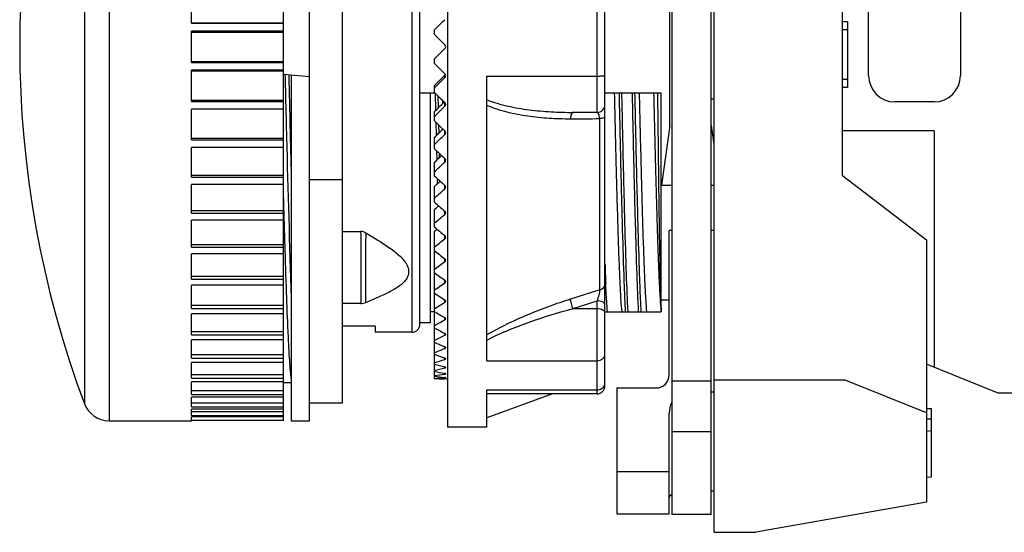
# Model space of a CAD drawing. Units: millimetres. Extents: x 359 to 437, y 194.7 to 235.9.
# Drawn here: x 359 to 396.6, y 194.7 to 214.2 of the extents above; entities that cross this region are included whole.
import ezdxf

# ---------------------------------------------------------------- set-up
doc = ezdxf.new("R2010")
doc.units = ezdxf.units.MM
doc.header["$LTSCALE"] = 30.734
doc.layers.get('0').update_dxf_attribs({"linetype": 'CONTINUOUS'})

msp = doc.modelspace()

# ---------------------------------------------------------------- linework, layer by layer
at = {"color": 7, "linetype": 'CONTINUOUS'}
for p, q in [((385.483, 235.929), (385.483, 194.679)), ((383.883, 232.663), (383.883, 195.361)), ((385.383, 195.361), (385.383, 232.663)), ((390.383, 208.279), (390.383, 230.978)), ((370.083, 198.929), (370.083, 227.429)), ((375.333, 227.679), (375.333, 198.679)), ((371.333, 199.604), (371.333, 226.754)), ((381.333, 200.254), (381.333, 226.104)), ((374.283, 202.604), (374.283, 223.754)), ((391.383, 212.079), (391.383, 223.579)), ((394.883, 223.579), (394.883, 212.079)), ((383.803, 210.179), (383.803, 216.179)), ((369.083, 210.801), (369.083, 215.556)), ((365.583, 214.074), (365.583, 215.26)), ((365.583, 214.093), (369.083, 214.093)), ((365.583, 214.074), (369.083, 214.074)), ((390.583, 214.129), (390.383, 214.129)), ((390.583, 214.129), (390.583, 211.629)), ((365.583, 212.583), (365.583, 213.775)), ((369.083, 213.775), (365.583, 213.775)), ((365.583, 213.74), (369.083, 213.74)), ((374.833, 213.807), (374.833, 213.654)), ((374.833, 213.654), (375.238, 213.249)), ((390.583, 213.829), (390.383, 213.829)), ((375.238, 213.108), (374.833, 212.704)), ((365.583, 212.617), (369.083, 212.617)), ((365.583, 212.583), (369.083, 212.583)), ((374.833, 212.704), (374.833, 212.55)), ((365.583, 211.098), (365.583, 212.283)), ((369.083, 212.283), (365.583, 212.283)), ((365.583, 212.265), (369.083, 212.265)), ((369.083, 212.139), (370.083, 212.049)), ((369.383, 212.112), (369.383, 198.929)), ((376.833, 201.216), (376.833, 212.063)), ((374.833, 211.695), (374.833, 211.451)), ((390.583, 211.929), (390.383, 211.929)), ((390.583, 211.629), (390.383, 211.629)), ((374.283, 211.429), (374.856, 211.429)), ((374.683, 202.679), (374.683, 211.429)), ((381.333, 211.429), (383.483, 211.429)), ((383.483, 203.079), (383.483, 211.429)), ((365.583, 211.147), (369.083, 211.147)), ((365.583, 211.098), (369.083, 211.098)), ((375.16, 211.099), (375.16, 211.129)), ((375.162, 211.045), (375.16, 211.099)), ((375.162, 211.024), (375.161, 211.05)), ((385.383, 211.189), (385.483, 211.189)), ((393.883, 211.079), (392.383, 211.079)), ((365.583, 209.636), (365.583, 210.801)), ((369.083, 210.801), (365.583, 210.801)), ((369.083, 198.941), (369.083, 210.799)), ((374.833, 210.698), (374.833, 210.366)), ((381.033, 210.679), (380.121, 210.679)), ((383.803, 210.179), (383.484, 207.91)), ((385.383, 210.179), (385.483, 209.467)), ((393.883, 209.979), (390.383, 209.979)), ((393.883, 209.979), (393.883, 200.965)), ((365.583, 209.7), (369.083, 209.7)), ((365.583, 209.636), (369.083, 209.636)), ((374.833, 209.72), (374.833, 209.302)), ((365.583, 208.212), (365.583, 209.346)), ((369.083, 209.346), (365.583, 209.346)), ((374.833, 208.768), (374.833, 208.267)), ((365.583, 208.291), (369.083, 208.291)), ((390.383, 208.279), (393.583, 205.823)), ((365.583, 208.212), (369.083, 208.212)), ((365.583, 206.843), (365.583, 207.932)), ((369.083, 207.932), (365.583, 207.932)), ((370.083, 208.127), (371.333, 208.127)), ((383.484, 207.91), (383.883, 207.91)), ((385.383, 207.911), (385.483, 207.911)), ((374.833, 207.85), (374.833, 207.27)), ((365.583, 206.935), (369.083, 206.935)), ((365.583, 206.843), (369.083, 206.843)), ((369.108, 206.861), (369.106, 206.933)), ((369.108, 206.843), (369.108, 206.861)), ((369.115, 206.613), (369.108, 206.843)), ((374.833, 206.972), (374.833, 206.317)), ((365.583, 205.544), (365.583, 206.576)), ((369.083, 206.576), (365.583, 206.576)), ((369.116, 206.567), (369.115, 206.613)), ((371.333, 206.14), (372.026, 206.14)), ((374.833, 206.142), (374.833, 205.417)), ((383.783, 200.679), (383.783, 206.179)), ((383.883, 206.179), (383.783, 206.179)), ((385.483, 206.179), (385.383, 206.179)), ((365.583, 205.648), (369.083, 205.648)), ((393.583, 205.823), (393.583, 195.825)), ((365.583, 205.544), (369.083, 205.544)), ((365.583, 204.328), (365.583, 205.292)), ((369.083, 205.292), (365.583, 205.292)), ((374.833, 205.365), (374.833, 200.544)), ((365.583, 204.443), (369.083, 204.443)), ((365.583, 204.328), (369.083, 204.328)), ((381.366, 204.127), (381.365, 204.157)), ((365.583, 203.209), (365.583, 204.095)), ((369.083, 204.095), (365.583, 204.095)), ((372.028, 203.394), (371.333, 203.394)), ((383.783, 203.523), (383.483, 203.523)), ((365.583, 203.334), (369.083, 203.334)), ((365.583, 203.209), (369.083, 203.209)), ((365.583, 202.199), (365.583, 202.997)), ((369.083, 202.997), (365.583, 202.997)), ((374.833, 203.079), (374.683, 203.079)), ((381.333, 203.079), (383.473, 203.079)), ((383.473, 203.212), (383.473, 203.164)), ((383.473, 203.164), (383.473, 203.079)), ((374.283, 202.679), (374.683, 202.679)), ((365.583, 202.333), (369.083, 202.333)), ((372.583, 202.539), (371.333, 202.539)), ((372.583, 202.539), (372.583, 202.304)), ((373.983, 202.304), (372.583, 202.304)), ((365.583, 202.199), (369.083, 202.199)), ((365.583, 201.31), (365.583, 202.011)), ((369.083, 202.011), (365.583, 202.011)), ((365.583, 201.451), (369.083, 201.451)), ((365.583, 201.31), (369.083, 201.31)), ((365.583, 200.551), (365.583, 201.147)), ((369.083, 201.147), (365.583, 201.147)), ((396.323, 199.979), (393.583, 201.086)), ((393.601, 201.079), (393.583, 201.079)), ((365.583, 200.697), (369.083, 200.697)), ((365.583, 200.551), (369.083, 200.551)), ((365.583, 199.93), (365.583, 200.414)), ((369.083, 200.414), (365.583, 200.414)), ((369.383, 200.379), (369.083, 200.379)), ((375.267, 200.529), (375.238, 200.529)), ((375.333, 200.529), (375.267, 200.529)), ((390.483, 200.479), (385.483, 200.479)), ((393.583, 199.226), (390.483, 200.479)), ((365.583, 200.079), (369.083, 200.079)), ((376.833, 198.679), (376.833, 200.101)), ((381.783, 200.179), (381.783, 195.379)), ((381.783, 200.179), (383.283, 200.179)), ((385.383, 200.029), (385.483, 200.029)), ((365.583, 199.93), (369.083, 199.93)), ((365.583, 199.454), (365.583, 199.822)), ((369.083, 199.822), (365.583, 199.822)), ((381.033, 199.954), (376.833, 199.954)), ((379.341, 199.954), (376.833, 199.041)), ((423.583, 199.979), (396.323, 199.979)), ((365.583, 199.606), (369.083, 199.606)), ((365.583, 199.454), (369.083, 199.454)), ((365.583, 199.128), (365.583, 199.376)), ((369.083, 199.376), (365.583, 199.376)), ((365.583, 199.281), (369.083, 199.281)), ((371.333, 199.604), (370.083, 199.604)), ((393.783, 199.379), (393.583, 199.389)), ((393.783, 196.779), (393.783, 199.379)), ((362.439, 198.929), (365.583, 198.929)), ((365.583, 199.128), (369.083, 199.128)), ((365.583, 198.957), (365.583, 199.081)), ((369.083, 199.081), (365.583, 199.081)), ((365.583, 198.957), (369.083, 198.957)), ((365.583, 198.929), (365.583, 198.941)), ((369.083, 198.941), (365.583, 198.941)), ((369.383, 198.929), (370.083, 198.929)), ((383.783, 195.379), (383.783, 199.22)), ((393.783, 198.991), (393.583, 198.995)), ((376.833, 198.679), (375.333, 198.679)), ((393.783, 198.549), (393.583, 198.52)), ((381.783, 196.99), (383.783, 196.99)), ((393.783, 196.779), (393.583, 196.768)), ((385.383, 196.258), (385.483, 196.258)), ((393.583, 195.825), (387.083, 194.679)), ((381.783, 195.379), (383.783, 195.379)), ((385.383, 195.361), (383.883, 195.361)), ((385.483, 194.679), (387.083, 194.679))]:
    msp.add_line(p, q, dxfattribs=at)
at = {"color": 9, "linetype": 'CONTINUOUS'}
for p, q in [((362.439, 227.429), (362.439, 198.929)), ((361.503, 226.78), (361.503, 199.577)), ((373.983, 202.304), (373.983, 224.054)), ((381.033, 210.679), (381.033, 215.679)), ((375.238, 212.006), (375.238, 212.102)), ((376.833, 212.063), (381.033, 212.063)), ((374.87, 211.415), (374.884, 210.748)), ((374.969, 211.316), (374.979, 210.839)), ((375.238, 210.912), (375.238, 211.052)), ((374.894, 210.305), (374.905, 209.794)), ((374.993, 210.205), (375, 209.886)), ((381.136, 203.922), (381.136, 210.44)), ((375.238, 209.836), (375.238, 209.973)), ((374.919, 209.218), (374.927, 208.858)), ((375.018, 209.116), (375.022, 208.943)), ((375.238, 208.786), (375.238, 208.919)), ((374.943, 208.164), (374.948, 207.956)), ((375.238, 207.769), (375.238, 207.897)), ((374.969, 207.146), (374.97, 207.094)), ((375.238, 206.793), (375.238, 206.915)), ((375.238, 205.865), (375.238, 205.981)), ((375.238, 204.993), (375.238, 205.102)), ((375.238, 204.184), (375.238, 204.284)), ((381.136, 203.922), (380.018, 203.563)), ((375.238, 203.443), (375.238, 203.534)), ((380.121, 203.204), (381.033, 203.498)), ((381.033, 199.954), (381.033, 203.498)), ((380.121, 203.204), (381.033, 203.204)), ((375.238, 202.776), (375.238, 202.857)), ((375.238, 202.188), (375.238, 202.259)), ((375.238, 201.684), (375.238, 201.744)), ((375.238, 201.268), (375.238, 201.316)), ((376.833, 201.216), (381.033, 201.216)), ((375.238, 200.942), (375.238, 200.978)), ((375.238, 200.709), (375.238, 200.733)), ((375.238, 200.571), (375.238, 200.583)), ((383.883, 200.453), (385.383, 200.453)), ((376.833, 200.101), (381.033, 200.101)), ((385.383, 198.511), (383.883, 198.511))]:
    msp.add_line(p, q, dxfattribs=at)
at = {"color": 7, "linetype": 'CONTINUOUS'}
for points in [[(372.028, 203.394), (372.074, 203.396), (372.179, 203.417), (372.229, 203.436)], [(372.229, 203.436), (372.738, 203.658), (372.824, 203.696)]]:
    msp.add_lwpolyline(points, dxfattribs=at)
for centre, radius, start, end in [((397.721, 213.179), 38.688, 159.4164, 200.5836), ((375.167, 213.179), 0.1, 315, 45), ((375.167, 212.076), 0.0994, 314.8527, 45.1203), ((375.165, 212.174), 0.102, 315.3012, 330.4724), ((392.383, 212.079), 1, 180, 270), ((393.883, 212.079), 1, 270, 360), ((381.033, 210.979), 0.3, 270, 360), ((462.752, 207.974), 81.476, 182.15569, 182.68487), ((373.983, 202.604), 0.3, 270, 360), ((383.283, 200.679), 0.5, 270, 360), ((381.033, 200.254), 0.3, 270, 360), ((362.439, 199.929), 1, 200.5836, 270)]:
    msp.add_arc(centre, radius, start, end, dxfattribs=at)
for centre, major_axis, ratio, start_param, end_param in [((375.308, 213.179), (12.638, 12.638), 0.043661, 1.532753, 1.564721), ((375.308, 213.179), (12.638, -12.638), 0.043661, -1.564721, -1.532753), ((373.655, 211.531), (11.755, 11.754), 0.043229, -1.513658, -1.479055), ((375.308, 213.179), (12.638, 12.638), 0.043661, -1.651988, -1.620019), ((375.308, 213.179), (12.602, -12.602), 0.087489, -1.521088, -1.48912), ((373.655, 211.55), (11.722, 11.718), 0.086633, -1.556851, -1.524517), ((375.308, 213.179), (12.602, 12.602), 0.087489, -1.695621, -1.663653), ((375.308, 213.179), (12.542, -12.542), 0.131652, -1.477455, -1.445486), ((373.655, 211.581), (11.667, 11.659), 0.13039, -1.600029, -1.57185), ((375.308, 213.179), (12.542, 12.542), 0.131652, -1.739254, -1.707286), ((375.308, 213.179), (12.458, -12.458), 0.176327, -1.433822, -1.401853), ((373.655, 211.625), (11.591, 11.576), 0.174681, -1.643187, -1.61951), ((375.308, 213.179), (12.458, 12.458), 0.176327, -1.782887, -1.750919), ((375.308, 213.179), (12.35, -12.35), 0.221695, -1.390188, -1.35822), ((373.655, 211.68), (11.493, 11.47), 0.219697, -1.686313, -1.667258), ((375.308, 213.179), (12.35, 12.35), 0.221695, -1.826521, -1.794552), ((375.308, 213.179), (12.219, -12.219), 0.267949, -1.346555, -1.314587), ((373.655, 211.747), (11.373, 11.341), 0.265641, -1.729397, -1.715283), ((375.308, 213.179), (12.219, 12.219), 0.267949, -1.870154, -1.838186), ((375.308, 213.179), (12.065, -12.065), 0.315299, -1.302922, -1.270954), ((373.655, 211.824), (11.233, 11.189), 0.312727, -1.772423, -1.763689), ((375.308, 213.179), (12.065, 12.065), 0.315299, -1.913787, -1.881819), ((375.308, 213.179), (11.887, -11.887), 0.36397, -1.259289, -1.22732), ((373.655, 211.912), (11.073, 11.014), 0.36119, -1.815369, -1.812612), ((375.308, 213.179), (11.887, 11.887), 0.36397, -1.95742, -1.925452), ((375.308, 213.179), (11.687, -11.687), 0.414214, -1.215655, -1.183687), ((375.308, 213.179), (11.687, 11.687), 0.414214, -2.001054, -1.969085), ((375.308, 213.179), (11.465, -11.465), 0.466308, -1.172022, -1.140054), ((375.308, 213.179), (11.465, 11.465), 0.466308, -2.044687, -2.012718), ((375.308, 213.179), (11.221, -11.221), 0.520567, -1.128389, -1.096421), ((375.308, 213.179), (11.221, 11.221), 0.520567, -2.08832, -2.056352), ((375.308, 213.179), (10.955, -10.955), 0.57735, -1.084756, -1.052787), ((375.308, 213.179), (10.955, 10.955), 0.57735, -2.131953, -2.099985), ((375.308, 213.179), (10.669, -10.669), 0.63707, -1.041123, -1.009154), ((375.308, 213.179), (10.669, 10.669), 0.63707, -2.175587, -2.143618), ((375.308, 213.179), (10.362, -10.362), 0.700208, -0.997489, -0.965521), ((375.308, 213.179), (10.362, 10.362), 0.700208, -2.21922, -2.187251), ((375.308, 213.179), (10.036, -10.036), 0.767327, -0.953856, -0.921888), ((375.308, 213.179), (10.036, 10.036), 0.767327, -2.262853, -2.230885), ((375.308, 213.179), (9.69, -9.69), 0.8391, -0.910223, -0.878254), ((375.308, 213.179), (9.69, 9.69), 0.8391, -2.306486, -2.274518), ((375.308, 213.179), (9.327, -9.327), 0.916331, -0.86659, -0.834621), ((375.308, 213.179), (9.327, 9.327), 0.916331, -2.350119, -2.318151), ((375.308, 213.179), (0, 12.65), 1, -3.179151, -3.147182), ((384.483, 199.22), (0, 0.808), 0.866025, 1.032226, 1.570796)]:
    msp.add_ellipse(centre, major_axis=major_axis, ratio=ratio, start_param=start_param, end_param=end_param, dxfattribs=at)
for points, knots in [([(369.142, 212.134), (369.161, 211.334), (369.231, 208.489), (369.312, 205.644), (369.383, 203.599)], [0, 0, 0, 0, 0.280884, 1, 1, 1, 1]), ([(369.383, 208.601), (369.376, 208.888), (369.347, 210.06), (369.319, 211.233), (369.298, 212.12)], [0, 0, 0, 0, 0.244039, 1, 1, 1, 1]), ([(381.986, 203.079), (381.97, 203.224), (381.944, 203.586), (381.91, 204.231), (381.877, 205.071), (381.827, 206.526), (381.781, 208.17), (381.738, 209.968), (381.715, 210.934), (381.703, 211.429)], [0, 0, 0, 0, 0.052506, 0.130293, 0.231685, 0.354452, 0.652996, 0.822265, 1, 1, 1, 1]), ([(382.935, 203.079), (382.92, 203.224), (382.894, 203.586), (382.86, 204.231), (382.826, 205.071), (382.791, 206.089), (382.757, 207.262), (382.709, 209.059), (382.675, 210.463), (382.652, 211.429)], [0, 0, 0, 0, 0.052517, 0.130301, 0.23168, 0.354445, 0.495916, 0.653003, 1, 1, 1, 1]), ([(383.473, 203.212), (383.459, 203.375), (383.434, 203.763), (383.401, 204.435), (383.368, 205.282), (383.321, 206.708), (383.266, 208.774), (383.224, 210.504), (383.202, 211.429)], [0, 0, 0, 0, 0.059441, 0.141853, 0.245615, 0.368664, 0.662485, 1, 1, 1, 1]), ([(383.337, 211.429), (383.347, 210.484), (383.368, 208.725), (383.395, 206.631), (383.419, 205.201), (383.436, 204.369), (383.452, 203.725), (383.465, 203.361), (383.473, 203.212)], [0, 0, 0, 0, 0.344924, 0.64202, 0.764787, 0.866768, 0.945772, 1, 1, 1, 1]), ([(375.267, 210.982), (375.267, 210.995), (375.262, 211.021), (375.247, 211.043), (375.238, 211.052)], [0, 0, 0, 0, 0.498843, 1, 1, 1, 1]), ([(375.238, 210.912), (375.247, 210.921), (375.262, 210.943), (375.267, 210.969), (375.267, 210.982)], [0, 0, 0, 0, 0.501025, 1, 1, 1, 1]), ([(375.267, 209.905), (375.267, 209.917), (375.262, 209.943), (375.247, 209.964), (375.238, 209.973)], [0, 0, 0, 0, 0.497459, 1, 1, 1, 1]), ([(375.238, 209.836), (375.247, 209.845), (375.262, 209.867), (375.267, 209.892), (375.267, 209.905)], [0, 0, 0, 0, 0.502345, 1, 1, 1, 1]), ([(375.267, 208.852), (375.267, 208.864), (375.261, 208.889), (375.247, 208.91), (375.238, 208.919)], [0, 0, 0, 0, 0.495447, 1, 1, 1, 1]), ([(375.238, 208.786), (375.247, 208.794), (375.262, 208.815), (375.267, 208.84), (375.267, 208.852)], [0, 0, 0, 0, 0.504296, 1, 1, 1, 1]), ([(375.267, 207.833), (375.267, 207.844), (375.261, 207.869), (375.247, 207.889), (375.238, 207.897)], [0, 0, 0, 0, 0.49271, 1, 1, 1, 1]), ([(369.106, 206.933), (369.104, 207), (369.096, 207.273), (369.089, 207.546), (369.083, 207.752)], [0, 0, 0, 0, 0.246566, 1, 1, 1, 1]), ([(375.238, 207.769), (375.247, 207.777), (375.261, 207.796), (375.267, 207.821), (375.267, 207.833)], [0, 0, 0, 0, 0.506976, 1, 1, 1, 1]), ([(375.267, 206.854), (375.267, 206.865), (375.261, 206.888), (375.246, 206.907), (375.238, 206.915)], [0, 0, 0, 0, 0.489111, 1, 1, 1, 1]), ([(375.238, 206.793), (375.246, 206.8), (375.261, 206.819), (375.267, 206.842), (375.267, 206.854)], [0, 0, 0, 0, 0.510525, 1, 1, 1, 1]), ([(369.144, 205.636), (369.142, 205.712), (369.132, 206.022), (369.123, 206.332), (369.116, 206.567)], [0, 0, 0, 0, 0.244615, 1, 1, 1, 1]), ([(372.23, 206.083), (372.2, 206.101), (372.134, 206.13), (372.063, 206.14), (372.026, 206.14)], [0, 0, 0, 0, 0.488394, 1, 1, 1, 1]), ([(372.23, 206.083), (372.386, 205.991), (372.617, 205.852), (372.918, 205.66), (373.134, 205.514), (373.338, 205.362), (373.525, 205.204), (373.684, 205.037), (373.802, 204.858), (373.854, 204.697), (373.856, 204.57), (373.834, 204.448), (373.759, 204.302), (373.621, 204.152), (373.448, 204.02), (373.185, 203.86), (372.971, 203.759), (372.824, 203.696)], [0, 0, 0, 0, 0.146189, 0.218022, 0.288611, 0.357441, 0.423705, 0.486208, 0.543653, 0.595781, 0.620607, 0.64525, 0.695908, 0.750541, 0.809224, 0.870963, 1, 1, 1, 1]), ([(369.383, 200.533), (369.371, 200.629), (369.349, 200.857), (369.32, 201.254), (369.291, 201.756), (369.249, 202.622), (369.198, 203.926), (369.162, 205.03), (369.144, 205.636)], [0, 0, 0, 0, 0.056762, 0.134803, 0.233449, 0.351864, 0.643674, 1, 1, 1, 1]), ([(375.267, 205.923), (375.267, 205.934), (375.261, 205.956), (375.246, 205.974), (375.238, 205.981)], [0, 0, 0, 0, 0.484456, 1, 1, 1, 1]), ([(375.238, 205.865), (375.246, 205.872), (375.261, 205.89), (375.267, 205.912), (375.267, 205.923)], [0, 0, 0, 0, 0.515139, 1, 1, 1, 1]), ([(375.267, 205.047), (375.267, 205.058), (375.261, 205.079), (375.246, 205.095), (375.238, 205.102)], [0, 0, 0, 0, 0.478479, 1, 1, 1, 1]), ([(375.238, 204.993), (375.246, 205), (375.261, 205.016), (375.267, 205.037), (375.267, 205.047)], [0, 0, 0, 0, 0.52109, 1, 1, 1, 1]), ([(375.267, 204.234), (375.267, 204.243), (375.261, 204.263), (375.246, 204.278), (375.238, 204.284)], [0, 0, 0, 0, 0.470817, 1, 1, 1, 1]), ([(375.238, 204.184), (375.246, 204.19), (375.261, 204.204), (375.267, 204.224), (375.267, 204.234)], [0, 0, 0, 0, 0.528747, 1, 1, 1, 1]), ([(381.435, 203.082), (381.42, 203.222), (381.395, 203.57), (381.376, 203.919), (381.366, 204.127)], [0, 0, 0, 0, 0.40354, 1, 1, 1, 1]), ([(375.267, 203.488), (375.267, 203.497), (375.26, 203.516), (375.246, 203.528), (375.238, 203.534)], [0, 0, 0, 0, 0.460974, 1, 1, 1, 1]), ([(375.238, 203.443), (375.246, 203.448), (375.26, 203.461), (375.267, 203.48), (375.267, 203.488)], [0, 0, 0, 0, 0.538617, 1, 1, 1, 1]), ([(375.267, 202.816), (375.267, 202.824), (375.26, 202.842), (375.246, 202.852), (375.238, 202.857)], [0, 0, 0, 0, 0.448282, 1, 1, 1, 1]), ([(375.238, 202.776), (375.246, 202.781), (375.26, 202.791), (375.267, 202.809), (375.267, 202.816)], [0, 0, 0, 0, 0.55138, 1, 1, 1, 1]), ([(375.267, 202.223), (375.267, 202.23), (375.259, 202.246), (375.246, 202.255), (375.238, 202.259)], [0, 0, 0, 0, 0.431868, 1, 1, 1, 1]), ([(375.238, 202.188), (375.246, 202.192), (375.259, 202.201), (375.267, 202.217), (375.267, 202.223)], [0, 0, 0, 0, 0.567928, 1, 1, 1, 1]), ([(375.267, 201.714), (375.267, 201.717), (375.263, 201.731), (375.248, 201.739), (375.238, 201.744)], [0, 0, 0, 0, 0.194942, 1, 1, 1, 1]), ([(375.238, 201.684), (375.242, 201.686), (375.254, 201.692), (375.267, 201.704), (375.267, 201.714)], [0, 0, 0, 0, 0.325611, 1, 1, 1, 1]), ([(375.267, 201.292), (375.267, 201.297), (375.257, 201.309), (375.245, 201.313), (375.238, 201.316)], [0, 0, 0, 0, 0.383498, 1, 1, 1, 1]), ([(375.238, 201.268), (375.245, 201.27), (375.257, 201.275), (375.267, 201.287), (375.267, 201.292)], [0, 0, 0, 0, 0.616808, 1, 1, 1, 1]), ([(375.267, 200.96), (375.267, 200.964), (375.256, 200.973), (375.245, 200.976), (375.238, 200.978)], [0, 0, 0, 0, 0.34982, 1, 1, 1, 1]), ([(375.238, 200.942), (375.244, 200.943), (375.255, 200.946), (375.265, 200.953), (375.266, 200.957)], [0, 0, 0, 0, 0.627002, 1, 1, 1, 1]), ([(375.267, 200.721), (375.267, 200.724), (375.254, 200.73), (375.245, 200.732), (375.238, 200.733)], [0, 0, 0, 0, 0.31131, 1, 1, 1, 1]), ([(375.238, 200.709), (375.24, 200.709), (375.247, 200.711), (375.254, 200.712), (375.259, 200.714)], [0, 0, 0, 0, 0.298674, 1, 1, 1, 1]), ([(375.267, 200.577), (375.267, 200.578), (375.264, 200.579), (375.258, 200.581), (375.249, 200.582), (375.242, 200.583), (375.238, 200.583)], [0, 0, 0, 0, 0.084713, 0.279862, 0.589343, 1, 1, 1, 1]), ([(375.238, 200.571), (375.24, 200.571), (375.247, 200.572), (375.254, 200.573), (375.259, 200.574)], [0, 0, 0, 0, 0.302091, 1, 1, 1, 1]), ([(375.259, 200.714), (375.26, 200.715), (375.263, 200.716), (375.267, 200.719), (375.267, 200.721)], [0, 0, 0, 0, 0.356486, 1, 1, 1, 1]), ([(375.259, 200.574), (375.261, 200.574), (375.264, 200.574), (375.267, 200.576), (375.267, 200.577)], [0, 0, 0, 0, 0.697523, 1, 1, 1, 1]), ([(383.783, 195.976), (383.783, 196.004), (383.804, 196.068), (383.853, 196.111), (383.882, 196.13)], [0, 0, 0, 0, 0.454672, 1, 1, 1, 1])]:
    msp.add_open_spline(points, degree=3, knots=knots, dxfattribs=at)
at = {"color": 9, "linetype": 'CONTINUOUS'}
for points, knots in [([(381.033, 212.063), (381.072, 212.063), (381.127, 212.064), (381.198, 212.067), (381.243, 212.07), (381.279, 212.073), (381.308, 212.077), (381.323, 212.08), (381.333, 212.084), (381.333, 212.086)], [0, 0, 0, 0, 0.379378, 0.550845, 0.701292, 0.825121, 0.917647, 0.975825, 1, 1, 1, 1]), ([(382.122, 203.079), (382.111, 203.288), (382.089, 203.757), (382.047, 204.874), (381.997, 206.569), (381.94, 208.884), (381.903, 210.55), (381.884, 211.429)], [0, 0, 0, 0, 0.075425, 0.168453, 0.401402, 0.68443, 1, 1, 1, 1]), ([(382.215, 203.079), (382.191, 203.554), (382.148, 204.679), (382.092, 206.59), (382.036, 208.898), (381.999, 210.556), (381.98, 211.429)], [0, 0, 0, 0, 0.170929, 0.404433, 0.686454, 1, 1, 1, 1]), ([(382.369, 211.429), (382.388, 210.556), (382.425, 208.898), (382.481, 206.59), (382.537, 204.679), (382.58, 203.554), (382.604, 203.079)], [0, 0, 0, 0, 0.313556, 0.595575, 0.829073, 1, 1, 1, 1]), ([(382.466, 211.429), (382.485, 210.55), (382.523, 208.884), (382.58, 206.569), (382.63, 204.874), (382.672, 203.757), (382.693, 203.288), (382.705, 203.079)], [0, 0, 0, 0, 0.31558, 0.598606, 0.831549, 0.924576, 1, 1, 1, 1]), ([(376.833, 211.163), (376.962, 211.111), (377.225, 211.022), (377.763, 210.883), (378.45, 210.768), (379.283, 210.694), (379.841, 210.679), (380.121, 210.679)], [0, 0, 0, 0, 0.124523, 0.249106, 0.498633, 0.748916, 1, 1, 1, 1]), ([(376.833, 210.957), (377.081, 210.849), (377.598, 210.685), (378.396, 210.534), (379.205, 210.453), (379.747, 210.438), (380.018, 210.438)], [0, 0, 0, 0, 0.249576, 0.499038, 0.749053, 1, 1, 1, 1]), ([(380.121, 210.679), (380.108, 210.679), (380.087, 210.666), (380.068, 210.639), (380.047, 210.596), (380.028, 210.528), (380.021, 210.469), (380.018, 210.438)], [0, 0, 0, 0, 0.137445, 0.23607, 0.358037, 0.660894, 1, 1, 1, 1]), ([(381.136, 210.44), (381.133, 210.475), (381.125, 210.536), (381.104, 210.605), (381.083, 210.644), (381.065, 210.668), (381.045, 210.679), (381.033, 210.679)], [0, 0, 0, 0, 0.381173, 0.671763, 0.781535, 0.869943, 1, 1, 1, 1]), ([(381.333, 210.502), (381.333, 210.494), (381.322, 210.482), (381.303, 210.473), (381.269, 210.46), (381.212, 210.448), (381.163, 210.442), (381.136, 210.44)], [0, 0, 0, 0, 0.103207, 0.190238, 0.305646, 0.616617, 1, 1, 1, 1]), ([(372.026, 206.14), (372.027, 205.958), (372.028, 205.602), (372.029, 205.164), (372.03, 204.833), (372.031, 204.603), (372.031, 204.388), (372.031, 204.191), (372.031, 204.013), (372.031, 203.855), (372.031, 203.719), (372.03, 203.621), (372.03, 203.553), (372.03, 203.512), (372.03, 203.477), (372.029, 203.448), (372.029, 203.428), (372.029, 203.415), (372.029, 203.407), (372.028, 203.402), (372.028, 203.397), (372.028, 203.396), (372.028, 203.394), (372.028, 203.394)], [0, 0, 0, 0, 0.199436, 0.388829, 0.477701, 0.561668, 0.639991, 0.712004, 0.777079, 0.834664, 0.884254, 0.925429, 0.942742, 0.957826, 0.970648, 0.981177, 0.98939, 0.992623, 0.995272, 0.997335, 0.998811, 0.999698, 1, 1, 1, 1]), ([(372.229, 203.436), (372.229, 203.436), (372.229, 203.438), (372.229, 203.44), (372.229, 203.444), (372.229, 203.449), (372.229, 203.456), (372.228, 203.468), (372.228, 203.488), (372.228, 203.515), (372.228, 203.549), (372.228, 203.589), (372.228, 203.653), (372.227, 203.748), (372.227, 203.879), (372.227, 204.03), (372.227, 204.201), (372.227, 204.391), (372.228, 204.598), (372.228, 204.819), (372.228, 205.139), (372.229, 205.562), (372.23, 205.906), (372.23, 206.083)], [0, 0, 0, 0, 0.000287, 0.001153, 0.002602, 0.004632, 0.007244, 0.010436, 0.018557, 0.028989, 0.041727, 0.056747, 0.074005, 0.115035, 0.164428, 0.221793, 0.28672, 0.358635, 0.436881, 0.520802, 0.60974, 0.79964, 1, 1, 1, 1]), ([(381.136, 203.922), (381.162, 203.929), (381.213, 203.948), (381.278, 203.995), (381.322, 204.058), (381.333, 204.106), (381.333, 204.129)], [0, 0, 0, 0, 0.264146, 0.527629, 0.774332, 1, 1, 1, 1]), ([(381.136, 203.922), (381.133, 203.892), (381.121, 203.824), (381.09, 203.682), (381.058, 203.572), (381.033, 203.498)], [0, 0, 0, 0, 0.20975, 0.467118, 1, 1, 1, 1]), ([(380.018, 203.563), (379.745, 203.475), (379.2, 203.288), (378.393, 202.974), (377.598, 202.618), (377.083, 202.347), (376.833, 202.198)], [0, 0, 0, 0, 0.24797, 0.497705, 0.748824, 1, 1, 1, 1]), ([(380.121, 203.204), (380.095, 203.265), (380.062, 203.359), (380.031, 203.48), (380.021, 203.537), (380.018, 203.563)], [0, 0, 0, 0, 0.532814, 0.796393, 1, 1, 1, 1]), ([(381.333, 203.348), (381.333, 203.357), (381.329, 203.377), (381.312, 203.406), (381.283, 203.433), (381.228, 203.466), (381.143, 203.491), (381.07, 203.498), (381.033, 203.498)], [0, 0, 0, 0, 0.076666, 0.165447, 0.272387, 0.39845, 0.69387, 1, 1, 1, 1]), ([(376.833, 202.006), (377.092, 202.141), (377.627, 202.382), (378.719, 202.797), (379.558, 203.052), (380.121, 203.204)], [0, 0, 0, 0, 0.250105, 0.500998, 1, 1, 1, 1]), ([(381.033, 203.204), (381.072, 203.204), (381.144, 203.197), (381.229, 203.171), (381.282, 203.139), (381.311, 203.113), (381.329, 203.085), (381.333, 203.064), (381.333, 203.054)], [0, 0, 0, 0, 0.318419, 0.60154, 0.722114, 0.82686, 0.917755, 1, 1, 1, 1]), ([(381.033, 201.216), (381.072, 201.216), (381.148, 201.228), (381.248, 201.282), (381.316, 201.363), (381.333, 201.431), (381.333, 201.464)], [0, 0, 0, 0, 0.271712, 0.531194, 0.772458, 1, 1, 1, 1]), ([(381.033, 200.101), (381.094, 200.101), (381.189, 200.128), (381.279, 200.209), (381.309, 200.261), (381.319, 200.288)], [0, 0, 0, 0, 0.510761, 0.759194, 1, 1, 1, 1])]:
    msp.add_open_spline(points, degree=3, knots=knots, dxfattribs=at)
for points in [[(380.018, 210.438), (380.391, 210.439), (380.763, 210.439), (381.136, 210.44)], [(381.319, 200.288), (381.328, 200.314), (381.333, 200.343), (381.333, 200.371)]]:
    msp.add_open_spline(points, degree=3, dxfattribs=at)
at = {"color": 7, "linetype": 'CONTINUOUS'}
msp.add_open_spline([(375.266, 200.957), (375.267, 200.958), (375.267, 200.959), (375.267, 200.96)], degree=3, dxfattribs=at)

doc.saveas('drawing.dxf')
